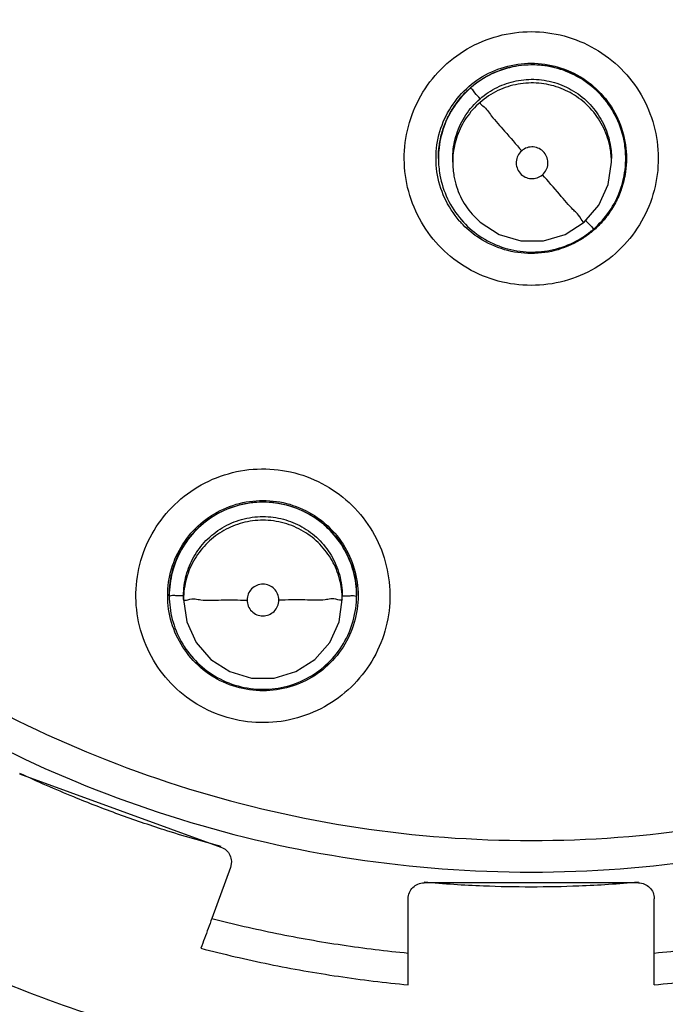
# Model space of a CAD drawing. Units: inches. Extents: x 1.2 to 15.8, y 0.3 to 10.5.
# Drawn here: x 12.7 to 12.7, y 6.5 to 6.6 of the extents above; entities that cross this region are included whole.
import ezdxf

# ---------------------------------------------------------------- set-up
doc = ezdxf.new("R2010")
doc.units = ezdxf.units.IN
doc.header["$LTSCALE"] = 0.935
doc.header["$MEASUREMENT"] = 0
doc.layers.get('0').update_dxf_attribs({"linetype": 'CONTINUOUS'})
doc.styles.get("Standard").update_dxf_attribs({"font": 'txt', "width": 0.8})
doc.dimstyles.new('DIMSTYLE_3', dxfattribs={"dimtxt": 0.1, "dimasz": 0.1875, "dimexe": 0.18, "dimexo": 0.0625, "dimgap": 0.09, "dimtad": 0, "dimtih": 1, "dimtoh": 1, "dimdec": 4, "dimlfac": 4, "dimzin": 4, "dimdsep": 46, "dimtxsty": 'STANDARD', "dimblk": 'CLOSED', "dimblk1": 'CLOSED', "dimblk2": 'CLOSED', "dimcen": 0.09, "dimadec": 0, "dimazin": 0, "dimlim": 1, "dimtp": 0.0004, "dimtm": 0.0012, "dimtfac": 1, "dimtdec": 4, "dimtofl": 0, "dimtmove": 0, "dimatfit": 3, "dimldrblk": 'CLOSED', "dimfxl": 1, "dimtolj": 1, "dimtzin": 4, "dimarcsym": 0})

# ---------------------------------------------------------------- blocks, each defined once
blk = doc.blocks.new('_CLOSED')
at = {"color": 0, "linetype": 'BYBLOCK'}
for p, q in [((0, 0), (-1, 0.16667)), ((-1, 0.16667), (-1, -0.16667)), ((-1, -0.16667), (0, 0)), ((-1, 0), (0, 0))]:
    blk.add_line(p, q, dxfattribs=at)
blk = doc.blocks.new('*D2')
at = {"color": 2, "linetype": 'CONTINUOUS'}
for p, q in [((13.049147, 7.744449), (13.049147, 5.497101)), ((13.167147, 7.744449), (13.167147, 5.497101)), ((13.049147, 5.559601), (12.739147, 5.559601)), ((13.167147, 5.559601), (13.479297, 5.559601))]:
    blk.add_line(p, q, dxfattribs=at)
at = {"color": 2, "linetype": 'CONTINUOUS', "xscale": 0.1875, "yscale": 0.1875, "zscale": 0.1875}
blk.add_blockref('_CLOSED', (13.049147, 5.559601), dxfattribs=at)
at = {"color": 2, "linetype": 'CONTINUOUS', "xscale": 0.1875, "yscale": 0.1875, "zscale": 0.1875, "rotation": 180}
blk.add_blockref('_CLOSED', (13.167147, 5.559601), dxfattribs=at)
at = {"color": 2, "linetype": 'CONTINUOUS', "width": 0.8}
for s, p in [('11,957-12,000', (13.529297, 5.509601)), ('[.4708-.4724]', (13.529297, 5.359601))]:
    blk.add_text(s, height=0.1, dxfattribs=at).set_placement(p)

msp = doc.modelspace()

# ---------------------------------------------------------------- linework, layer by layer
at = {"color": 7, "linetype": 'CONTINUOUS'}
for p, q in [((12.72759, 6.584674), (12.72759, 6.584693)), ((12.728476, 6.58444), (12.728476, 6.584666)), ((12.738319, 6.58444), (12.738319, 6.584666)), ((12.739204, 6.584674), (12.739204, 6.584693)), ((12.710901, 6.557539), (12.710901, 6.557558)), ((12.722515, 6.557539), (12.722515, 6.557558)), ((12.711787, 6.557304), (12.711787, 6.55753)), ((12.721629, 6.557304), (12.721629, 6.55753)), ((12.70162, 6.546486), (12.714106, 6.541941)), ((12.714694, 6.54068), (12.713541, 6.537511)), ((12.714753, 6.541018), (12.714694, 6.54068)), ((12.714694, 6.54071), (12.714694, 6.54068)), ((12.73999, 6.53972), (12.726702, 6.53972)), ((12.725718, 6.533395), (12.725718, 6.538736)), ((12.740974, 6.533395), (12.740974, 6.538736))]:
    msp.add_line(p, q, dxfattribs=at)
for points in [[(12.736626, 6.580725), (12.73754, 6.581783), (12.73812, 6.583056), (12.738319, 6.58444)], [(12.729683, 6.581211), (12.730177, 6.580718), (12.731357, 6.579961), (12.732702, 6.579568), (12.734104, 6.579569), (12.735449, 6.579966), (12.736626, 6.580725)], [(12.711787, 6.557304), (12.711986, 6.555918), (12.712568, 6.554644), (12.713485, 6.553585), (12.714664, 6.552828), (12.716008, 6.552433), (12.717409, 6.552433), (12.718753, 6.552828), (12.719931, 6.553585), (12.720848, 6.554644), (12.72143, 6.555918), (12.721629, 6.557304)]]:
    msp.add_lwpolyline(points, dxfattribs=at)
for points, knots in [([(12.724609, 6.515846), (12.719078, 6.516339), (12.708064, 6.518269), (12.692284, 6.52391), (12.677694, 6.53213), (12.664685, 6.542702), (12.653634, 6.555335), (12.644868, 6.569689), (12.638669, 6.585292), (12.635204, 6.601682), (12.634553, 6.61839), (12.636721, 6.634948), (12.641641, 6.6509), (12.649179, 6.665808), (12.659134, 6.679252), (12.671203, 6.690813), (12.685055, 6.700185), (12.700311, 6.707101), (12.716572, 6.711351), (12.727762, 6.712306), (12.733346, 6.712306)], [0, 0, 0, 0, 0.055512, 0.111153, 0.166756, 0.2221, 0.277937, 0.333734, 0.38942, 0.444969, 0.500402, 0.555768, 0.611114, 0.666494, 0.721966, 0.777544, 0.83276, 0.888375, 0.944177, 1, 1, 1, 1]), ([(12.733346, 6.712306), (12.738899, 6.712306), (12.750041, 6.71136), (12.766259, 6.707142), (12.781521, 6.70025), (12.795417, 6.690875), (12.807546, 6.679272), (12.817552, 6.665754), (12.825111, 6.650762), (12.830017, 6.634744), (12.832149, 6.61816), (12.831459, 6.601475), (12.827975, 6.585149), (12.821789, 6.569631), (12.813067, 6.555356), (12.802072, 6.54277), (12.789106, 6.532205), (12.774525, 6.523962), (12.758705, 6.518286), (12.747645, 6.516341), (12.742083, 6.515846)], [0, 0, 0, 0, 0.055512, 0.111153, 0.166756, 0.2221, 0.277937, 0.333734, 0.38942, 0.444969, 0.500403, 0.555768, 0.611114, 0.666494, 0.721966, 0.777544, 0.83276, 0.888375, 0.944177, 1, 1, 1, 1]), ([(12.723515, 6.519924), (12.718235, 6.520476), (12.707748, 6.522477), (12.692761, 6.528074), (12.678923, 6.536109), (12.666632, 6.546354), (12.656236, 6.558517), (12.64803, 6.572254), (12.642248, 6.587173), (12.639053, 6.602852), (12.638537, 6.618844), (12.640714, 6.634696), (12.645523, 6.649958), (12.652826, 6.664194), (12.662417, 6.677003), (12.674022, 6.688018), (12.687312, 6.696928), (12.701911, 6.70348), (12.717399, 6.707487), (12.728037, 6.708386), (12.733346, 6.708386)], [0, 0, 0, 0, 0.055556, 0.111112, 0.166667, 0.222223, 0.277778, 0.333334, 0.388889, 0.444445, 0.5, 0.555555, 0.61111, 0.666666, 0.722221, 0.777777, 0.833333, 0.888888, 0.944444, 1, 1, 1, 1]), ([(12.733346, 6.708386), (12.738654, 6.708386), (12.749293, 6.707487), (12.76478, 6.70348), (12.779379, 6.696928), (12.79267, 6.688018), (12.804275, 6.677003), (12.813866, 6.664194), (12.821169, 6.649958), (12.825977, 6.634696), (12.828155, 6.618844), (12.827639, 6.602852), (12.824444, 6.587173), (12.818662, 6.572254), (12.810456, 6.558517), (12.80006, 6.546354), (12.787769, 6.536109), (12.77393, 6.528074), (12.758944, 6.522477), (12.748457, 6.520476), (12.743177, 6.519924)], [0, 0, 0, 0, 0.055556, 0.111112, 0.166667, 0.222223, 0.277779, 0.333334, 0.38889, 0.444445, 0.5, 0.555555, 0.611111, 0.666666, 0.722222, 0.777777, 0.833333, 0.888888, 0.944444, 1, 1, 1, 1]), ([(12.733346, 6.701369), (12.728289, 6.701369), (12.718141, 6.700483), (12.703396, 6.696531), (12.689573, 6.690082), (12.677063, 6.681325), (12.666251, 6.670512), (12.657472, 6.657951), (12.651028, 6.644077), (12.647103, 6.629329), (12.645799, 6.614155), (12.64714, 6.599004), (12.651081, 6.584318), (12.657507, 6.570526), (12.666238, 6.558038), (12.676994, 6.547265), (12.689461, 6.53851), (12.703279, 6.532037), (12.718065, 6.528054), (12.728259, 6.527158), (12.733346, 6.527158)], [0, 0, 0, 0, 0.055506, 0.111149, 0.166754, 0.222084, 0.277931, 0.333744, 0.389439, 0.444991, 0.500419, 0.555775, 0.611112, 0.666485, 0.721955, 0.777531, 0.832729, 0.88835, 0.944165, 1, 1, 1, 1]), ([(12.733346, 6.527158), (12.738403, 6.527158), (12.74855, 6.528044), (12.763296, 6.531996), (12.777119, 6.538445), (12.789629, 6.547203), (12.800441, 6.558015), (12.80922, 6.570576), (12.815664, 6.58445), (12.819588, 6.599198), (12.820893, 6.614373), (12.819552, 6.629524), (12.815611, 6.64421), (12.809185, 6.658001), (12.800453, 6.67049), (12.789698, 6.681262), (12.77723, 6.690017), (12.763412, 6.69649), (12.748626, 6.700474), (12.738432, 6.701369), (12.733346, 6.701369)], [0, 0, 0, 0, 0.055506, 0.111149, 0.166754, 0.222084, 0.277931, 0.333744, 0.389439, 0.444991, 0.500419, 0.555775, 0.611112, 0.666485, 0.721955, 0.777531, 0.832729, 0.88835, 0.944165, 1, 1, 1, 1]), ([(12.733346, 6.693459), (12.729395, 6.693459), (12.721474, 6.692865), (12.709867, 6.690211), (12.698794, 6.685857), (12.688485, 6.679896), (12.679173, 6.672455), (12.671068, 6.66369), (12.664376, 6.653825), (12.65924, 6.643091), (12.655768, 6.631728), (12.654027, 6.619986), (12.654053, 6.608119), (12.655846, 6.596383), (12.65937, 6.585031), (12.664545, 6.574339), (12.671258, 6.564531), (12.679366, 6.555822), (12.68871, 6.548403), (12.695624, 6.544438), (12.699205, 6.542729)], [0, 0, 0, 0, 0.055536, 0.11117, 0.166763, 0.222157, 0.277952, 0.333691, 0.38934, 0.444884, 0.500339, 0.55574, 0.611124, 0.66653, 0.722009, 0.777592, 0.832874, 0.888467, 0.944221, 1, 1, 1, 1]), ([(12.767487, 6.542729), (12.771052, 6.544431), (12.777944, 6.54838), (12.787275, 6.555776), (12.795391, 6.564476), (12.802125, 6.574298), (12.807322, 6.585025), (12.810859, 6.596428), (12.812648, 6.608213), (12.812656, 6.620112), (12.810894, 6.631862), (12.807404, 6.643208), (12.802268, 6.653906), (12.795593, 6.663724), (12.787521, 6.672449), (12.778244, 6.679868), (12.76796, 6.685826), (12.756891, 6.690191), (12.745261, 6.69286), (12.737314, 6.693459), (12.733346, 6.693459)], [0, 0, 0, 0, 0.055536, 0.11117, 0.166763, 0.222156, 0.277951, 0.33369, 0.389339, 0.444882, 0.500337, 0.555739, 0.611123, 0.666529, 0.722008, 0.777591, 0.832873, 0.888466, 0.944221, 1, 1, 1, 1]), ([(12.733346, 6.686049), (12.729764, 6.686049), (12.722588, 6.685511), (12.712074, 6.683109), (12.702045, 6.67917), (12.692716, 6.673783), (12.684293, 6.667067), (12.676961, 6.659164), (12.670892, 6.650262), (12.666219, 6.640562), (12.663042, 6.630274), (12.661432, 6.619623), (12.661426, 6.608849), (12.663025, 6.598197), (12.666192, 6.587904), (12.670856, 6.5782), (12.676911, 6.569298), (12.684227, 6.561394), (12.692639, 6.554668), (12.701972, 6.549262), (12.712021, 6.545304), (12.722561, 6.54289), (12.729756, 6.54235), (12.733346, 6.54235)], [0, 0, 0, 0, 0.047648, 0.095316, 0.142956, 0.190449, 0.238087, 0.285738, 0.333329, 0.380877, 0.428441, 0.476035, 0.523638, 0.571231, 0.618806, 0.666365, 0.713924, 0.761502, 0.809108, 0.856669, 0.904438, 0.95225, 1, 1, 1, 1]), ([(12.733346, 6.54235), (12.736928, 6.54235), (12.744104, 6.542887), (12.754618, 6.545289), (12.764647, 6.549228), (12.773975, 6.554615), (12.782399, 6.561332), (12.789731, 6.569235), (12.7958, 6.578137), (12.800473, 6.587837), (12.80365, 6.598125), (12.80526, 6.608775), (12.805266, 6.619549), (12.803666, 6.630202), (12.800499, 6.640495), (12.795836, 6.650199), (12.78978, 6.659101), (12.782464, 6.667005), (12.774052, 6.673731), (12.76472, 6.679136), (12.754671, 6.683095), (12.74413, 6.685509), (12.736935, 6.686049), (12.733346, 6.686049)], [0, 0, 0, 0, 0.047648, 0.095316, 0.142956, 0.190449, 0.238087, 0.285738, 0.333329, 0.380877, 0.428441, 0.476035, 0.523638, 0.571231, 0.618806, 0.666365, 0.713924, 0.761502, 0.809108, 0.856669, 0.904438, 0.95225, 1, 1, 1, 1]), ([(12.629015, 6.613881), (12.629022, 6.608408), (12.629876, 6.597453), (12.633731, 6.581455), (12.640028, 6.566276), (12.648612, 6.552282), (12.65927, 6.539806), (12.671746, 6.529148), (12.68574, 6.520564), (12.700919, 6.514267), (12.716917, 6.510413), (12.727873, 6.509559), (12.733346, 6.509552)], [0, 0, 0, 0, 0.100296, 0.200395, 0.300345, 0.400197, 0.499998, 0.5998, 0.699652, 0.799603, 0.899703, 1, 1, 1, 1]), ([(12.63935, 6.614281), (12.63935, 6.611691), (12.639671, 6.60392), (12.64181, 6.591101), (12.646874, 6.576351), (12.654296, 6.562636), (12.663875, 6.550329), (12.675349, 6.539767), (12.688404, 6.531237), (12.702687, 6.524973), (12.714604, 6.521954), (12.72162, 6.521001), (12.723503, 6.520803)], [0, 0, 0, 0, 0.056399, 0.169196, 0.281994, 0.394791, 0.507589, 0.620387, 0.733185, 0.845984, 0.958782, 1, 1, 1, 1]), ([(12.72374, 6.520692), (12.718484, 6.521232), (12.708041, 6.523205), (12.693114, 6.52875), (12.679326, 6.536726), (12.667076, 6.546905), (12.656711, 6.558998), (12.648525, 6.572661), (12.642752, 6.587505), (12.639878, 6.601532), (12.63935, 6.610509), (12.63935, 6.614195)], [0, 0, 0, 0, 0.114985, 0.22997, 0.344954, 0.459939, 0.574923, 0.689907, 0.804891, 0.919875, 1, 1, 1, 1]), ([(12.659527, 6.614208), (12.659527, 6.612367), (12.659733, 6.606846), (12.661109, 6.59772), (12.664373, 6.587138), (12.669178, 6.577161), (12.675416, 6.568011), (12.682949, 6.559893), (12.691607, 6.552988), (12.701197, 6.547451), (12.711506, 6.543406), (12.722301, 6.540941), (12.729668, 6.54039), (12.733346, 6.54039)], [0, 0, 0, 0, 0.047619, 0.142856, 0.238094, 0.333332, 0.42857, 0.523808, 0.619046, 0.714285, 0.809523, 0.904761, 1, 1, 1, 1]), ([(12.733346, 6.54039), (12.737024, 6.54039), (12.744391, 6.540941), (12.755185, 6.543406), (12.765494, 6.547451), (12.775085, 6.552988), (12.783743, 6.559893), (12.791275, 6.568011), (12.797514, 6.577161), (12.802319, 6.587138), (12.805583, 6.59772), (12.806958, 6.606846), (12.807165, 6.612367), (12.807165, 6.614208)], [0, 0, 0, 0, 0.095239, 0.190477, 0.285715, 0.380954, 0.476192, 0.57143, 0.666668, 0.761906, 0.857144, 0.952381, 1, 1, 1, 1]), ([(12.733346, 6.509552), (12.738819, 6.509559), (12.749775, 6.510413), (12.765772, 6.514267), (12.780952, 6.520564), (12.794946, 6.529148), (12.807422, 6.539806), (12.81808, 6.552282), (12.826664, 6.566276), (12.832961, 6.581455), (12.836816, 6.597453), (12.83767, 6.608408), (12.837677, 6.613881)], [0, 0, 0, 0, 0.100297, 0.200397, 0.300348, 0.4002, 0.500002, 0.599803, 0.699655, 0.799605, 0.899704, 1, 1, 1, 1]), ([(12.733346, 6.576798), (12.732659, 6.576798), (12.731279, 6.57698), (12.729358, 6.577778), (12.727714, 6.579042), (12.726454, 6.580683), (12.725659, 6.582591), (12.725383, 6.58464), (12.725643, 6.586692), (12.726424, 6.58861), (12.72768, 6.59027), (12.729333, 6.591553), (12.731267, 6.592362), (12.732656, 6.592546), (12.733346, 6.592546)], [0, 0, 0, 0, 0.083549, 0.167035, 0.250216, 0.332873, 0.415873, 0.498755, 0.581571, 0.664612, 0.747837, 0.83187, 0.916146, 1, 1, 1, 1]), ([(12.733346, 6.592546), (12.734033, 6.592546), (12.735413, 6.592364), (12.737334, 6.591566), (12.738978, 6.590302), (12.740238, 6.588661), (12.741033, 6.586753), (12.741309, 6.584704), (12.741049, 6.582652), (12.740268, 6.580734), (12.739012, 6.579074), (12.737359, 6.577791), (12.735425, 6.576982), (12.734035, 6.576798), (12.733346, 6.576798)], [0, 0, 0, 0, 0.083549, 0.167035, 0.250216, 0.332873, 0.415873, 0.498755, 0.581571, 0.664612, 0.747837, 0.83187, 0.916146, 1, 1, 1, 1]), ([(12.728883, 6.588548), (12.729251, 6.588973), (12.73011, 6.589717), (12.731658, 6.590424), (12.732786, 6.590586), (12.733346, 6.590586)], [0, 0, 0, 0, 0.333333, 0.666666, 1, 1, 1, 1]), ([(12.733346, 6.590586), (12.733906, 6.590586), (12.735033, 6.590424), (12.736582, 6.589717), (12.737441, 6.588973), (12.737809, 6.588548)], [0, 0, 0, 0, 0.333334, 0.666667, 1, 1, 1, 1]), ([(12.72946, 6.588961), (12.729699, 6.589181), (12.730393, 6.589722), (12.731702, 6.59033), (12.732805, 6.590496), (12.733356, 6.5905)], [0, 0, 0, 0, 0.227582, 0.613937, 1, 1, 1, 1]), ([(12.73778, 6.588484), (12.737449, 6.588864), (12.736697, 6.58953), (12.735357, 6.590207), (12.733884, 6.590526), (12.732351, 6.590455), (12.730863, 6.589977), (12.729983, 6.5894), (12.729588, 6.589056)], [0, 0, 0, 0, 0.16631, 0.326919, 0.490354, 0.657789, 0.827299, 1, 1, 1, 1]), ([(12.733356, 6.5905), (12.73391, 6.590504), (12.735023, 6.590351), (12.73656, 6.58966), (12.737416, 6.588922), (12.73778, 6.588503)], [0, 0, 0, 0, 0.33192, 0.666202, 1, 1, 1, 1]), ([(12.730169, 6.58838), (12.730491, 6.58866), (12.731201, 6.58913), (12.732406, 6.58954), (12.733679, 6.589635), (12.734957, 6.589394), (12.73615, 6.588817), (12.73682, 6.588229), (12.737112, 6.587894)], [0, 0, 0, 0, 0.16631, 0.326919, 0.490355, 0.65779, 0.827299, 1, 1, 1, 1]), ([(12.737112, 6.587668), (12.736831, 6.587991), (12.736194, 6.588555), (12.735058, 6.589129), (12.73381, 6.589399), (12.732511, 6.589339), (12.73125, 6.588934), (12.730504, 6.588445), (12.730169, 6.588154)], [0, 0, 0, 0, 0.16631, 0.326919, 0.490354, 0.657789, 0.827299, 1, 1, 1, 1]), ([(12.729588, 6.589056), (12.729207, 6.588726), (12.728541, 6.587974), (12.727864, 6.586633), (12.727619, 6.585501), (12.72759, 6.584841), (12.72759, 6.584677)], [0, 0, 0, 0, 0.305648, 0.600816, 0.901179, 1, 1, 1, 1]), ([(12.730169, 6.58838), (12.730063, 6.588502), (12.729872, 6.588694), (12.729728, 6.588937), (12.729588, 6.589022), (12.729588, 6.589056)], [0, 0, 0, 0, 0.541883, 0.885129, 1, 1, 1, 1]), ([(12.72744, 6.584681), (12.72744, 6.584962), (12.7275, 6.585805), (12.727901, 6.587167), (12.728515, 6.588123), (12.728883, 6.588548)], [0, 0, 0, 0, 0.2, 0.599999, 1, 1, 1, 1]), ([(12.728476, 6.584663), (12.728476, 6.584753), (12.72849, 6.585275), (12.728669, 6.586226), (12.729246, 6.587418), (12.729834, 6.588089), (12.730169, 6.58838)], [0, 0, 0, 0, 0.064363, 0.371749, 0.682945, 1, 1, 1, 1]), ([(12.730169, 6.588154), (12.729846, 6.587873), (12.729282, 6.587236), (12.728708, 6.5861), (12.7285, 6.585141), (12.728476, 6.584581), (12.728476, 6.584442)], [0, 0, 0, 0, 0.305648, 0.600816, 0.901179, 1, 1, 1, 1]), ([(12.730169, 6.588154), (12.730169, 6.588062), (12.730539, 6.587834), (12.73092, 6.587197), (12.731791, 6.58629), (12.732398, 6.585556), (12.732752, 6.585148)], [0, 0, 0, 0, 0.069156, 0.273339, 0.591187, 1, 1, 1, 1]), ([(12.739204, 6.584668), (12.739205, 6.585004), (12.739131, 6.58587), (12.738705, 6.587203), (12.738121, 6.588092), (12.73778, 6.588484)], [0, 0, 0, 0, 0.242142, 0.624517, 1, 1, 1, 1]), ([(12.737809, 6.588548), (12.738177, 6.588123), (12.738791, 6.587167), (12.739191, 6.585805), (12.739251, 6.584962), (12.739251, 6.584681)], [0, 0, 0, 0, 0.400001, 0.8, 1, 1, 1, 1]), ([(12.728, 6.586836), (12.728033, 6.586918), (12.728132, 6.587152), (12.728247, 6.58738), (12.728328, 6.587525)], [0, 0, 0, 0, 0.345388, 1, 1, 1, 1]), ([(12.737112, 6.587894), (12.737392, 6.587572), (12.737862, 6.586862), (12.738243, 6.585743), (12.738318, 6.584999), (12.738319, 6.584668)], [0, 0, 0, 0, 0.365281, 0.718038, 1, 1, 1, 1]), ([(12.738319, 6.58444), (12.738319, 6.584732), (12.738254, 6.58546), (12.737892, 6.586587), (12.737403, 6.587333), (12.737112, 6.587668)], [0, 0, 0, 0, 0.248718, 0.620856, 1, 1, 1, 1]), ([(12.738648, 6.587174), (12.738658, 6.587152), (12.738783, 6.586883), (12.738887, 6.586606), (12.738965, 6.586345)], [0, 0, 0, 0, 0.081051, 1, 1, 1, 1]), ([(12.727617, 6.585253), (12.727625, 6.585336), (12.727656, 6.585595), (12.727704, 6.585851), (12.727745, 6.586023)], [0, 0, 0, 0, 0.321824, 1, 1, 1, 1]), ([(12.732752, 6.585148), (12.732654, 6.585063), (12.732493, 6.584855), (12.732391, 6.584476), (12.732439, 6.584086), (12.73257, 6.583857), (12.732655, 6.58376)], [0, 0, 0, 0, 0.252018, 0.5, 0.747982, 1, 1, 1, 1]), ([(12.734041, 6.583662), (12.734138, 6.583746), (12.734299, 6.583953), (12.734404, 6.584331), (12.734355, 6.584721), (12.734162, 6.585063), (12.733853, 6.585306), (12.733475, 6.585412), (12.733082, 6.585365), (12.73285, 6.585234), (12.732752, 6.585148)], [0, 0, 0, 0, 0.124755, 0.249307, 0.373857, 0.498632, 0.623143, 0.747576, 0.872755, 1, 1, 1, 1]), ([(12.739135, 6.585592), (12.739138, 6.585569), (12.739183, 6.585272), (12.739204, 6.584971), (12.739204, 6.584692)], [0, 0, 0, 0, 0.075743, 1, 1, 1, 1]), ([(12.728883, 6.580813), (12.728515, 6.581238), (12.727901, 6.582194), (12.7275, 6.583556), (12.72744, 6.584399), (12.72744, 6.584681)], [0, 0, 0, 0, 0.400001, 0.8, 1, 1, 1, 1]), ([(12.72759, 6.584677), (12.72759, 6.584332), (12.727667, 6.58347), (12.728094, 6.58214), (12.728671, 6.581259), (12.729015, 6.580864)], [0, 0, 0, 0, 0.249331, 0.621165, 1, 1, 1, 1]), ([(12.728476, 6.584442), (12.728476, 6.58415), (12.728541, 6.58342), (12.728903, 6.582292), (12.729392, 6.581546), (12.729683, 6.581211)], [0, 0, 0, 0, 0.249331, 0.621165, 1, 1, 1, 1]), ([(12.737207, 6.580291), (12.737579, 6.580614), (12.738244, 6.58136), (12.738922, 6.58269), (12.739174, 6.583831), (12.739204, 6.584495), (12.739204, 6.584668)], [0, 0, 0, 0, 0.298864, 0.598061, 0.895764, 1, 1, 1, 1]), ([(12.739251, 6.584681), (12.739251, 6.584399), (12.739204, 6.58374), (12.739047, 6.583096), (12.738923, 6.582739)], [0, 0, 0, 0, 0.426206, 1, 1, 1, 1]), ([(12.732655, 6.58376), (12.73274, 6.583662), (12.73295, 6.583499), (12.733331, 6.583398), (12.733719, 6.583448), (12.733945, 6.583579), (12.734041, 6.583662)], [0, 0, 0, 0, 0.253902, 0.503532, 0.751689, 1, 1, 1, 1]), ([(12.736626, 6.580725), (12.736626, 6.580639), (12.736244, 6.581268), (12.735879, 6.581493), (12.734999, 6.5826), (12.734396, 6.583258), (12.734043, 6.583662)], [0, 0, 0, 0, 0.066219, 0.269435, 0.588324, 1, 1, 1, 1]), ([(12.738903, 6.582682), (12.738847, 6.582528), (12.738669, 6.58209), (12.738439, 6.581676), (12.738269, 6.581419)], [0, 0, 0, 0, 0.346661, 1, 1, 1, 1]), ([(12.729015, 6.580864), (12.72934, 6.58049), (12.73011, 6.579805), (12.731495, 6.579113), (12.733021, 6.578811), (12.734553, 6.578916), (12.735913, 6.579378), (12.736695, 6.579876), (12.737021, 6.580136)], [0, 0, 0, 0, 0.168018, 0.344703, 0.5186, 0.688802, 0.859135, 1, 1, 1, 1]), ([(12.736723, 6.580838), (12.7368, 6.580745), (12.736947, 6.580567), (12.737062, 6.580498), (12.737208, 6.580259), (12.737207, 6.580291)], [0, 0, 0, 0, 0.457409, 0.867131, 1, 1, 1, 1]), ([(12.733346, 6.578775), (12.732786, 6.578775), (12.731658, 6.578937), (12.730215, 6.579597), (12.729428, 6.58024), (12.729115, 6.580561)], [0, 0, 0, 0, 0.357605, 0.71521, 1, 1, 1, 1]), ([(12.736539, 6.579713), (12.736066, 6.579409), (12.735033, 6.578937), (12.733906, 6.578775), (12.733346, 6.578775)], [0, 0, 0, 0, 0.5, 1, 1, 1, 1]), ([(12.71449, 6.549982), (12.713831, 6.550175), (12.712558, 6.550739), (12.71094, 6.552046), (12.709718, 6.553721), (12.708971, 6.555651), (12.708746, 6.557705), (12.709058, 6.55975), (12.709886, 6.561645), (12.711176, 6.563266), (12.712849, 6.564505), (12.714796, 6.56527), (12.71688, 6.565501), (12.718265, 6.565286), (12.718926, 6.565092)], [0, 0, 0, 0, 0.083549, 0.167034, 0.250216, 0.332872, 0.415872, 0.498754, 0.58157, 0.664612, 0.747836, 0.83187, 0.916146, 1, 1, 1, 1]), ([(12.718926, 6.565092), (12.719586, 6.564898), (12.720859, 6.564335), (12.722477, 6.563028), (12.723698, 6.561352), (12.724445, 6.559423), (12.72467, 6.557368), (12.724358, 6.555324), (12.72353, 6.553428), (12.72224, 6.551808), (12.720567, 6.550569), (12.71862, 6.549804), (12.716536, 6.549572), (12.715151, 6.549788), (12.71449, 6.549982)], [0, 0, 0, 0, 0.083549, 0.167034, 0.250216, 0.332872, 0.415872, 0.498754, 0.58157, 0.664612, 0.747836, 0.83187, 0.916146, 1, 1, 1, 1]), ([(12.710803, 6.557545), (12.710803, 6.557827), (12.710863, 6.55867), (12.711263, 6.560032), (12.712184, 6.561466), (12.713472, 6.562581), (12.715022, 6.563289), (12.716707, 6.563532), (12.717834, 6.56337), (12.718372, 6.563212)], [0, 0, 0, 0, 0.076923, 0.230768, 0.384614, 0.53846, 0.692306, 0.846153, 1, 1, 1, 1]), ([(12.710901, 6.557558), (12.710901, 6.557826), (12.710958, 6.558646), (12.711342, 6.559977), (12.71224, 6.56139), (12.713504, 6.562497), (12.715035, 6.563203), (12.716153, 6.563365), (12.716708, 6.563365)], [0, 0, 0, 0, 0.088057, 0.269617, 0.45104, 0.63325, 0.816757, 1, 1, 1, 1]), ([(12.716708, 6.563346), (12.716212, 6.563346), (12.71519, 6.563214), (12.713759, 6.562622), (12.712531, 6.561669), (12.711604, 6.560444), (12.711031, 6.559039), (12.710901, 6.558035), (12.710901, 6.557539)], [0, 0, 0, 0, 0.163543, 0.33552, 0.504784, 0.67045, 0.836244, 1, 1, 1, 1]), ([(12.722515, 6.557539), (12.722515, 6.558043), (12.722385, 6.559039), (12.721817, 6.560429), (12.720915, 6.561636), (12.719711, 6.562588), (12.718275, 6.563204), (12.717232, 6.563346), (12.716708, 6.563346)], [0, 0, 0, 0, 0.16631, 0.326918, 0.490353, 0.657788, 0.827298, 1, 1, 1, 1]), ([(12.71835, 6.563128), (12.71888, 6.562972), (12.719891, 6.562509), (12.721151, 6.561418), (12.722055, 6.560018), (12.722454, 6.558677), (12.722515, 6.557841), (12.722515, 6.557558)], [0, 0, 0, 0, 0.222224, 0.442905, 0.663733, 0.885964, 1, 1, 1, 1]), ([(12.718372, 6.563212), (12.718909, 6.563054), (12.719945, 6.562581), (12.721232, 6.561466), (12.722154, 6.560032), (12.722554, 6.55867), (12.722614, 6.557827), (12.722614, 6.557545)], [0, 0, 0, 0, 0.222223, 0.444446, 0.666668, 0.888889, 1, 1, 1, 1]), ([(12.711787, 6.55753), (12.711787, 6.557958), (12.711898, 6.558802), (12.712379, 6.55998), (12.713143, 6.561003), (12.714163, 6.56181), (12.71538, 6.562331), (12.716264, 6.562452), (12.716708, 6.562452)], [0, 0, 0, 0, 0.16631, 0.326918, 0.490353, 0.657788, 0.827298, 1, 1, 1, 1]), ([(12.716708, 6.562452), (12.717135, 6.562452), (12.71798, 6.562341), (12.719158, 6.56186), (12.720181, 6.561096), (12.720987, 6.560075), (12.721509, 6.558858), (12.721629, 6.557974), (12.721629, 6.55753)], [0, 0, 0, 0, 0.166311, 0.326921, 0.490356, 0.65779, 0.8273, 1, 1, 1, 1]), ([(12.716708, 6.562226), (12.716281, 6.562226), (12.715437, 6.562115), (12.714258, 6.561634), (12.713236, 6.56087), (12.712429, 6.559849), (12.711907, 6.558632), (12.711787, 6.557748), (12.711787, 6.557304)], [0, 0, 0, 0, 0.166311, 0.326921, 0.490356, 0.65779, 0.8273, 1, 1, 1, 1]), ([(12.721629, 6.557304), (12.721629, 6.557732), (12.721519, 6.558576), (12.721038, 6.559754), (12.720273, 6.560777), (12.719253, 6.561584), (12.718036, 6.562105), (12.717152, 6.562226), (12.716708, 6.562226)], [0, 0, 0, 0, 0.16631, 0.326918, 0.490353, 0.657788, 0.827298, 1, 1, 1, 1]), ([(12.716708, 6.558254), (12.716578, 6.558254), (12.716318, 6.558202), (12.715992, 6.557981), (12.715775, 6.557655), (12.715725, 6.557399), (12.715725, 6.557272)], [0, 0, 0, 0, 0.253904, 0.503533, 0.75169, 1, 1, 1, 1]), ([(12.717692, 6.55727), (12.717692, 6.557399), (12.717641, 6.557658), (12.717422, 6.557984), (12.717096, 6.558203), (12.716837, 6.558254), (12.716708, 6.558254)], [0, 0, 0, 0, 0.252017, 0.499998, 0.747981, 1, 1, 1, 1]), ([(12.715044, 6.551879), (12.714507, 6.552037), (12.713471, 6.55251), (12.712184, 6.553625), (12.711263, 6.555059), (12.710863, 6.556421), (12.710803, 6.557264), (12.710803, 6.557545)], [0, 0, 0, 0, 0.222223, 0.444446, 0.666668, 0.888889, 1, 1, 1, 1]), ([(12.711787, 6.55753), (12.711626, 6.557531), (12.711333, 6.557503), (12.711118, 6.55758), (12.710901, 6.557505), (12.710901, 6.557539)], [0, 0, 0, 0, 0.543666, 0.886877, 1, 1, 1, 1]), ([(12.710901, 6.557539), (12.710901, 6.557046), (12.711028, 6.556055), (12.711586, 6.554671), (12.712484, 6.55346), (12.71369, 6.552496), (12.715135, 6.551874), (12.716189, 6.551732), (12.716708, 6.551732)], [0, 0, 0, 0, 0.16253, 0.325249, 0.487156, 0.6543, 0.828722, 1, 1, 1, 1]), ([(12.716708, 6.551732), (12.717212, 6.551732), (12.718208, 6.551862), (12.719599, 6.55243), (12.720806, 6.553332), (12.721758, 6.554536), (12.722373, 6.555972), (12.722515, 6.557015), (12.722515, 6.557539)], [0, 0, 0, 0, 0.166311, 0.326921, 0.490356, 0.65779, 0.8273, 1, 1, 1, 1]), ([(12.722614, 6.557545), (12.722614, 6.557264), (12.722554, 6.556421), (12.722153, 6.555059), (12.721232, 6.553625), (12.719945, 6.552509), (12.718398, 6.551804), (12.717279, 6.551641), (12.716721, 6.55164)], [0, 0, 0, 0, 0.091035, 0.273106, 0.455177, 0.637249, 0.819321, 1, 1, 1, 1]), ([(12.721629, 6.55753), (12.72179, 6.557531), (12.722083, 6.557503), (12.722298, 6.55758), (12.722515, 6.557505), (12.722515, 6.557539)], [0, 0, 0, 0, 0.543667, 0.886879, 1, 1, 1, 1]), ([(12.711787, 6.557304), (12.711787, 6.557216), (12.71236, 6.557409), (12.712929, 6.557212), (12.714263, 6.557307), (12.715185, 6.557272), (12.715724, 6.55727)], [0, 0, 0, 0, 0.067733, 0.271433, 0.589785, 1, 1, 1, 1]), ([(12.715725, 6.557272), (12.715725, 6.557144), (12.715775, 6.556886), (12.715992, 6.556559), (12.716318, 6.55634), (12.716703, 6.556261), (12.717089, 6.556335), (12.717417, 6.556551), (12.717639, 6.556878), (12.717692, 6.55714), (12.717692, 6.55727)], [0, 0, 0, 0, 0.124755, 0.249307, 0.373858, 0.498634, 0.623145, 0.747578, 0.872756, 1, 1, 1, 1]), ([(12.721629, 6.557304), (12.721629, 6.557216), (12.721057, 6.557409), (12.720487, 6.557212), (12.719153, 6.557307), (12.718231, 6.557272), (12.717692, 6.55727)], [0, 0, 0, 0, 0.067733, 0.271433, 0.589785, 1, 1, 1, 1]), ([(12.710594, 6.543005), (12.709645, 6.543308), (12.707757, 6.543953), (12.705897, 6.544672), (12.704974, 6.545051)], [0, 0, 0, 0, 0.499649, 1, 1, 1, 1]), ([(12.714106, 6.541941), (12.714227, 6.541897), (12.714453, 6.54176), (12.714684, 6.541443), (12.71475, 6.541175), (12.714753, 6.541033), (12.714753, 6.541018)], [0, 0, 0, 0, 0.324433, 0.64367, 0.962907, 1, 1, 1, 1]), ([(12.725718, 6.538736), (12.725718, 6.538865), (12.72577, 6.539124), (12.725989, 6.539449), (12.726314, 6.539668), (12.726573, 6.53972), (12.726702, 6.53972)], [0, 0, 0, 0, 0.252017, 0.499998, 0.747981, 1, 1, 1, 1]), ([(12.73999, 6.53972), (12.740119, 6.53972), (12.740378, 6.539668), (12.740703, 6.539449), (12.740922, 6.539124), (12.740974, 6.538865), (12.740974, 6.538736)], [0, 0, 0, 0, 0.252019, 0.500002, 0.747983, 1, 1, 1, 1]), ([(12.713541, 6.537511), (12.713465, 6.537305), (12.713315, 6.536894), (12.71309, 6.536278), (12.712939, 6.535867), (12.712864, 6.535661)], [0, 0, 0, 0, 0.33335, 0.666683, 1, 1, 1, 1]), ([(12.713541, 6.537511), (12.714872, 6.537167), (12.717554, 6.536549), (12.721618, 6.535832), (12.724349, 6.535496), (12.725718, 6.535364)], [0, 0, 0, 0, 0.333332, 0.666667, 1, 1, 1, 1]), ([(12.740974, 6.535364), (12.742343, 6.535496), (12.745074, 6.535832), (12.749138, 6.536549), (12.75182, 6.537167), (12.753151, 6.537511)], [0, 0, 0, 0, 0.333333, 0.666668, 1, 1, 1, 1]), ([(12.712864, 6.535661), (12.714269, 6.535295), (12.717099, 6.534638), (12.721389, 6.533882), (12.724273, 6.533531), (12.725718, 6.533395)], [0, 0, 0, 0, 0.333333, 0.666667, 1, 1, 1, 1]), ([(12.740974, 6.533395), (12.742419, 6.533531), (12.745303, 6.533882), (12.749593, 6.534638), (12.752423, 6.535295), (12.753827, 6.535661)], [0, 0, 0, 0, 0.333333, 0.666667, 1, 1, 1, 1])]:
    msp.add_open_spline(points, degree=3, knots=knots, dxfattribs=at)
for points in [[(12.728989, 6.588473), (12.729095, 6.588596), (12.729205, 6.588715), (12.729321, 6.588829)], [(12.729321, 6.588829), (12.729366, 6.588873), (12.729413, 6.588917), (12.72946, 6.588961)], [(12.728328, 6.587525), (12.728453, 6.587749), (12.728593, 6.587964), (12.728746, 6.58817)], [(12.728746, 6.58817), (12.728824, 6.588274), (12.728905, 6.588375), (12.728989, 6.588473)], [(12.73778, 6.588503), (12.738044, 6.588199), (12.738277, 6.587867), (12.738473, 6.587513)], [(12.738473, 6.587513), (12.738535, 6.587402), (12.738594, 6.587289), (12.738648, 6.587174)], [(12.727745, 6.586023), (12.72781, 6.5863), (12.727895, 6.586572), (12.728, 6.586836)], [(12.738965, 6.586345), (12.739038, 6.586098), (12.739095, 6.585846), (12.739135, 6.585592)], [(12.72759, 6.584694), (12.72759, 6.58488), (12.727599, 6.585067), (12.727617, 6.585253)], [(12.738923, 6.582739), (12.738916, 6.58272), (12.73891, 6.582701), (12.738903, 6.582682)], [(12.738269, 6.581419), (12.73825, 6.58139), (12.73823, 6.581361), (12.738211, 6.581333)], [(12.728926, 6.580764), (12.728912, 6.58078), (12.728897, 6.580797), (12.728883, 6.580813)], [(12.729115, 6.580561), (12.729051, 6.580627), (12.728988, 6.580695), (12.728926, 6.580764)], [(12.737809, 6.580813), (12.737635, 6.580613), (12.737448, 6.580425), (12.737249, 6.580249)], [(12.738211, 6.581333), (12.738086, 6.581152), (12.737952, 6.580979), (12.737809, 6.580813)], [(12.737128, 6.580145), (12.73694, 6.579989), (12.736744, 6.579844), (12.736539, 6.579713)], [(12.737021, 6.580136), (12.737084, 6.580186), (12.737146, 6.580238), (12.737207, 6.580291)], [(12.737249, 6.580249), (12.737209, 6.580214), (12.737169, 6.580179), (12.737128, 6.580145)], [(12.716708, 6.563365), (12.717261, 6.563365), (12.717817, 6.563285), (12.71835, 6.563128)], [(12.716721, 6.55164), (12.716154, 6.551639), (12.715586, 6.55172), (12.715044, 6.551879)], [(12.704974, 6.545051), (12.703849, 6.545512), (12.702735, 6.546001), (12.701633, 6.546516)], [(12.714115, 6.541975), (12.712933, 6.54229), (12.711759, 6.542633), (12.710594, 6.543005)], [(12.730377, 6.53952), (12.729152, 6.539569), (12.727927, 6.539648), (12.726705, 6.539757)], [(12.733346, 6.539461), (12.732356, 6.539461), (12.731366, 6.539481), (12.730377, 6.53952)], [(12.736298, 6.53952), (12.735314, 6.539481), (12.73433, 6.539461), (12.733346, 6.539461)], [(12.739987, 6.539757), (12.738759, 6.539648), (12.737529, 6.539568), (12.736298, 6.53952)]]:
    msp.add_open_spline(points, degree=3, dxfattribs=at)

# ---------------------------------------------------------------- dimensions: what is measured, and where the dimension line sits
at = {"color": 2, "linetype": 'CONTINUOUS'}
dim = msp.add_linear_dim(base=(13.049147, 5.559601), p1=(13.167147, 7.744449), p2=(13.049147, 7.744449), angle=180, text='11,957-12,000\\P[.4708-.4724]', dimstyle='DIMSTYLE_3', dxfattribs=at)
dim.commit()
dim.dimension.update_dxf_attribs({"geometry": '*D2', "text_midpoint": (14.049297, 5.484601), "dimtype": 160})

doc.saveas('drawing.dxf')
